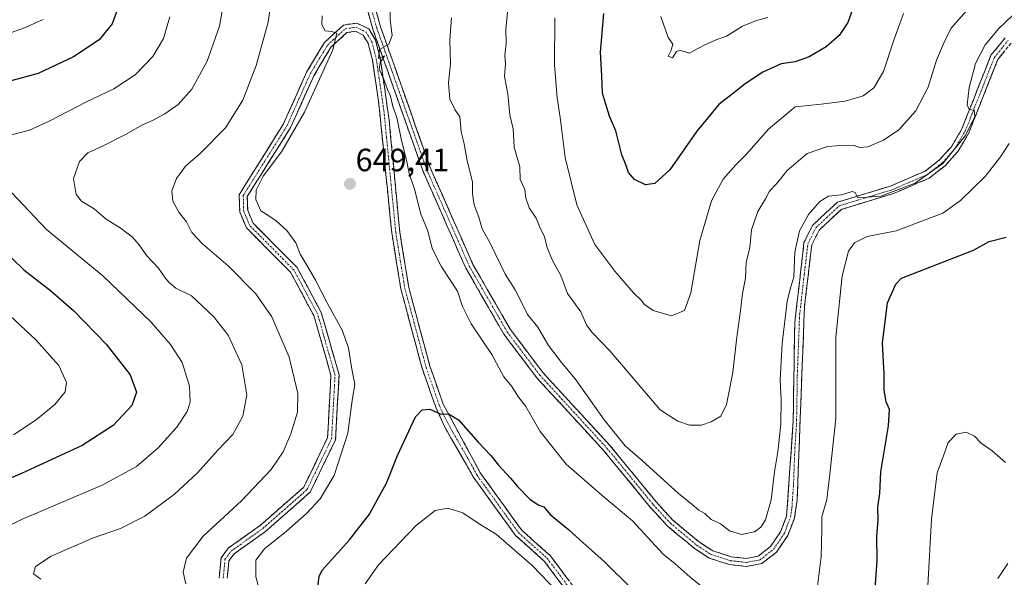
# Model space of a CAD drawing. Units: metres. Extents: x 594859 to 598345, y 4650434 to 4652781.
# Drawn here: x 596876 to 597183, y 4651453 to 4651627 of the extents above; entities that cross this region are included whole.
import ezdxf
from ezdxf.enums import TextEntityAlignment as Align

# ---------------------------------------------------------------- set-up
doc = ezdxf.new("R2010")
doc.units = ezdxf.units.M
doc.header["$MEASUREMENT"] = 0
doc.linetypes.add('TRAZO_Y_PUNTO', pattern=[1, 0.5, -0.25, 0, -0.25])
doc.linetypes.add('TRAZOSX2', pattern=[1.5, 1, -0.5])
for name, color, linetype, lineweight in [('Camino', 19, 'TRAZOSX2', 0), ('Camino Cxs', 19, 'Continuous', 0), ('Camino eje', 19, 'TRAZO_Y_PUNTO', 0), ('Carátula', 7, 'Continuous', 5), ('Curva de nivel maestra', 36, 'Continuous', 30), ('Curva de nivel normal', 36, 'Continuous', 0), ('Punto de cota en terreno', 7, 'Continuous', 0), ('Rótulo de punto de cota en terreno', 19, 'Continuous', 0)]:
    doc.layers.add(name, color=color, linetype=linetype, lineweight=lineweight)
doc.styles.add('Arial', font='txt', dxfattribs={"height": 0.2})

# ---------------------------------------------------------------- blocks, each defined once
blk = doc.blocks.new('5PATER')
at = {"layer": 'Carátula', "linetype": 'Continuous', "lineweight": 5}
h = blk.add_hatch(color=250, dxfattribs=at)
edge = h.paths.add_edge_path()
edge.add_ellipse((0, 0.01), major_axis=(-1.33, -1.34), ratio=0.999422, start_angle=0, end_angle=360)

msp = doc.modelspace()

# ---------------------------------------------------------------- linework, layer by layer
at = {"layer": 'Camino', "color": 19, "linetype": 'TRAZOSX2', "lineweight": 0}
for points in [[(597184.99, 4651619.45), (597180.87, 4651614.34), (597171.85, 4651591.52), (597168.45, 4651585.76), (597164.48, 4651581.33), (597159.5, 4651577.44), (597148.4, 4651572.66), (597132.17, 4651567.74), (597125.26, 4651561.3), (597122.97, 4651556.65), (597120.69, 4651537.38), (597118.41, 4651477.32), (597117.57, 4651471.62), (597115.49, 4651466.15), (597111.97, 4651461.06), (597107.4, 4651457.44), (597102.68, 4651456.56), (597097.38, 4651457.13), (597091.06, 4651459.16), (597086.43, 4651462.16), (597077.99, 4651469.21), (597072.68, 4651474.99), (597058.26, 4651492.58), (597037.32, 4651515.35), (597027.07, 4651528.93), (597015.24, 4651549.47), (597001.86, 4651579.81), (596986.36, 4651623.81), (596981.05, 4651642.05)], [(596983.5, 4651642.55), (596988.73, 4651624.59), (597004.19, 4651580.73), (597017.47, 4651550.61), (597029.16, 4651530.31), (597039.27, 4651516.91), (597060.15, 4651494.22), (597074.56, 4651476.63), (597079.74, 4651470.99), (597087.88, 4651464.2), (597092.14, 4651461.44), (597097.9, 4651459.59), (597102.58, 4651459.08), (597106.33, 4651459.78), (597110.12, 4651462.79), (597113.26, 4651467.32), (597115.14, 4651472.26), (597117.18, 4651501.86), (597117.67, 4651532.37), (597120.54, 4651557.37), (597123.19, 4651562.75), (597130.96, 4651569.98), (597147.45, 4651574.98), (597158.24, 4651579.62), (597162.77, 4651583.17), (597166.42, 4651587.24), (597169.61, 4651592.64), (597178.75, 4651615.7), (597183.15, 4651621.15)], [(596938.48, 4651452.91), (596939.09, 4651459.25), (596941.43, 4651462.33), (596951.34, 4651469.41), (596964.81, 4651481.24), (596972.25, 4651496.67), (596973.29, 4651515.98), (596967.96, 4651534.69), (596960.69, 4651548.16), (596946.95, 4651561.97), (596944.87, 4651566.88), (596944.72, 4651572.3), (596958.54, 4651594.41), (596965.69, 4651610.41), (596971.29, 4651619.73), (596977.21, 4651625.12), (596981.35, 4651625.75), (596985.08, 4651623.89), (596987.2, 4651620.44), (596988.62, 4651614.8), (596991.4, 4651595.53), (596994.7, 4651560.73), (596997.49, 4651543.5), (597004.09, 4651518.9), (597008.23, 4651507.04), (597019.86, 4651485.56), (597032.58, 4651467.94), (597041.53, 4651459.95), (597053, 4651444.6)], [(597050.92, 4651443.22), (597039.69, 4651458.24), (597030.72, 4651466.25), (597017.78, 4651484.16), (597008.59, 4651500.11), (597005.91, 4651506.11), (597001.7, 4651518.16), (596995.04, 4651543), (596992.21, 4651560.45), (596988.13, 4651601.3), (596986.17, 4651614.3), (596984.87, 4651619.46), (596983.33, 4651621.97), (596980.94, 4651623.16), (596978.28, 4651622.76), (596973.26, 4651618.19), (596967.96, 4651609.35), (596960.74, 4651593.21), (596947.23, 4651571.76), (596947.36, 4651567.42), (596949.06, 4651563.39), (596962.72, 4651549.66), (596970.29, 4651535.63), (596975.81, 4651516.26), (596974.72, 4651496.03), (596966.84, 4651479.7), (596952.9, 4651467.45), (596943.19, 4651460.52), (596941.51, 4651458.3), (596941, 4651452.94)]]:
    msp.add_lwpolyline(points, dxfattribs=at)
at = {"layer": 'Camino Cxs', "color": 19, "linetype": 'Continuous', "lineweight": 0}
for points in [[(596987.42, 4651629.08, 645.17), (596988.73, 4651624.59, 645.14), (596990.28, 4651620.2, 645.03), (596991.82, 4651615.82, 644.81), (596993.37, 4651611.43, 644.46), (596994.91, 4651607.05, 644.42), (596996.46, 4651602.66, 644.32), (596998.01, 4651598.27, 644.02), (596999.55, 4651593.89, 644.05), (597001.1, 4651589.5, 643.94), (597002.64, 4651585.12, 643.49), (597004.19, 4651580.73, 643.33), (597006.09, 4651576.43, 643.29), (597007.98, 4651572.12, 642.78), (597009.88, 4651567.82, 642.67), (597011.78, 4651563.52, 642.68), (597013.68, 4651559.22, 642.3), (597015.57, 4651554.91, 642.26), (597017.47, 4651550.61, 642.01), (597019.81, 4651546.55, 641.96), (597022.15, 4651542.49, 641.84), (597024.48, 4651538.43, 641.83), (597026.82, 4651534.37, 641.71), (597029.16, 4651530.31, 641.76), (597031.69, 4651526.96, 641.75), (597034.22, 4651523.61, 641.68), (597036.74, 4651520.26, 641.59), (597039.27, 4651516.91, 641.56), (597042.25, 4651513.67, 641.43), (597045.24, 4651510.43, 641.41), (597048.22, 4651507.19, 641.28), (597051.2, 4651503.94, 641.28), (597054.18, 4651500.7, 641.05), (597057.17, 4651497.46, 640.95), (597060.15, 4651494.22, 640.96), (597063.03, 4651490.7, 640.84), (597065.91, 4651487.18, 641.12), (597068.8, 4651483.67, 641.15), (597071.68, 4651480.15, 641.17), (597074.56, 4651476.63, 641.47), (597077.15, 4651473.81, 641.23), (597079.74, 4651470.99, 641.55), (597082.45, 4651468.73, 641.31), (597085.17, 4651466.46, 641.54), (597087.88, 4651464.2, 641.41), (597090.01, 4651462.82, 641.49), (597092.14, 4651461.44, 641.42), (597095.02, 4651460.52, 641.31), (597097.9, 4651459.59, 641.21), (597102.58, 4651459.08, 641.13), (597106.33, 4651459.78, 640.91), (597110.12, 4651462.79, 640.77), (597111.69, 4651465.06, 640.78), (597113.26, 4651467.32, 640.77), (597114.2, 4651469.79, 640.68), (597115.14, 4651472.26, 640.62), (597115.48, 4651477.19, 640.46), (597115.82, 4651482.13, 640.42), (597116.16, 4651487.06, 640.41), (597116.5, 4651491.99, 640.45), (597116.84, 4651496.93, 640.51), (597117.18, 4651501.86, 640.54), (597117.25, 4651506.22, 640.55), (597117.32, 4651510.58, 640.59), (597117.39, 4651514.94, 640.63), (597117.46, 4651519.29, 640.64), (597117.53, 4651523.65, 640.63), (597117.6, 4651528.01, 640.53), (597117.67, 4651532.37, 640.45), (597118.15, 4651536.54, 640.35), (597118.63, 4651540.7, 640.19), (597119.11, 4651544.87, 640.07), (597119.58, 4651549.04, 640.03), (597120.06, 4651553.2, 640.06), (597120.54, 4651557.37, 640.1), (597121.87, 4651560.06, 640.28), (597123.19, 4651562.75, 640.26), (597125.78, 4651565.16, 640.18), (597128.37, 4651567.57, 640.29), (597130.96, 4651569.98, 639.88), (597135.08, 4651571.23, 639.87), (597139.21, 4651572.48, 639.94), (597143.33, 4651573.73, 639.87), (597147.45, 4651574.98, 639.73), (597151.05, 4651576.53, 639.81), (597154.64, 4651578.07, 639.88), (597158.24, 4651579.62, 639.8), (597160.51, 4651581.4, 639.82), (597162.77, 4651583.17, 639.93), (597164.6, 4651585.21, 639.85), (597166.42, 4651587.24, 639.88), (597168.02, 4651589.94, 639.93), (597169.61, 4651592.64, 639.86), (597171.44, 4651597.25, 639.88), (597173.27, 4651601.86, 639.98), (597175.09, 4651606.48, 640.05), (597176.92, 4651611.09, 640.56), (597178.75, 4651615.7, 640.5), (597180.95, 4651618.43, 640.67), (597183.15, 4651621.15, 640.62)], [(596938.48, 4651452.91, 642.08), (596938.79, 4651456.08, 642.08), (596939.09, 4651459.25, 642.01), (596941.43, 4651462.33, 642.14), (596944.73, 4651464.69, 642.13), (596948.04, 4651467.05, 642.46), (596951.34, 4651469.41, 642.38), (596954.71, 4651472.37, 642.54), (596958.08, 4651475.33, 642.44), (596961.44, 4651478.28, 642.71), (596964.81, 4651481.24, 642.59), (596966.67, 4651485.1, 642.72), (596968.53, 4651488.96, 642.58), (596970.39, 4651492.81, 642.63), (596972.25, 4651496.67, 642.95), (596972.51, 4651501.5, 642.91), (596972.77, 4651506.33, 642.74), (596973.03, 4651511.15, 642.71), (596973.29, 4651515.98, 642.79), (596971.96, 4651520.66, 642.79), (596970.63, 4651525.34, 642.77), (596969.29, 4651530.01, 642.71), (596967.96, 4651534.69, 643.11), (596966.14, 4651538.06, 643.01), (596964.33, 4651541.43, 642.96), (596962.51, 4651544.79, 643.15), (596960.69, 4651548.16, 643.03), (596957.26, 4651551.61, 642.98), (596953.82, 4651555.07, 642.94), (596950.39, 4651558.52, 643.21), (596946.95, 4651561.97, 643.3), (596945.91, 4651564.43, 643.58), (596944.87, 4651566.88, 643.67), (596944.8, 4651569.59, 643.86), (596944.72, 4651572.3, 643.95), (596947.02, 4651575.99, 644.08), (596949.33, 4651579.67, 644.09), (596951.63, 4651583.36, 644.11), (596953.93, 4651587.04, 644.12), (596956.24, 4651590.73, 644.19), (596958.54, 4651594.41, 644.25), (596960.33, 4651598.41, 644.19), (596962.12, 4651602.41, 644.4), (596963.9, 4651606.41, 644.19), (596965.69, 4651610.41, 644.39), (596967.56, 4651613.52, 644.65), (596969.42, 4651616.62, 644.59), (596971.29, 4651619.73, 644.75), (596974.25, 4651622.43, 644.97), (596977.21, 4651625.12, 645.09), (596981.35, 4651625.75, 645.18), (596985.08, 4651623.89, 645.15), (596987.2, 4651620.44, 645.06), (596987.91, 4651617.62, 644.99), (596988.62, 4651614.8, 644.93), (596989.32, 4651609.98, 644.87), (596990.01, 4651605.17, 644.95), (596990.71, 4651600.35, 645.16), (596991.4, 4651595.53, 645.33), (596991.87, 4651590.56, 645.38), (596992.34, 4651585.59, 645.47), (596992.81, 4651580.62, 645.55), (596993.29, 4651575.64, 645.68), (596993.76, 4651570.67, 645.96), (596994.23, 4651565.7, 646.14), (596994.7, 4651560.73, 646.16), (596995.4, 4651556.42, 646.26), (596996.1, 4651552.12, 646.44), (596996.79, 4651547.81, 646.49), (596997.49, 4651543.5, 646.64), (596998.59, 4651539.4, 646.8), (596999.69, 4651535.3, 647.02), (597000.79, 4651531.2, 647.36), (597001.89, 4651527.1, 647.73), (597002.99, 4651523, 648.05), (597004.09, 4651518.9, 648.48), (597005.47, 4651514.95, 648.9), (597006.85, 4651510.99, 649.21), (597008.23, 4651507.04, 649.48), (597010.56, 4651502.74, 650), (597012.88, 4651498.45, 650.39), (597015.21, 4651494.15, 650.87), (597017.53, 4651489.86, 651.13), (597019.86, 4651485.56, 651.6), (597022.4, 4651482.04, 651.7), (597024.95, 4651478.51, 651.87), (597027.49, 4651474.99, 652.01), (597030.04, 4651471.46, 652.42), (597032.58, 4651467.94, 652.74), (597035.56, 4651465.28, 652.95), (597038.55, 4651462.61, 653.04), (597041.53, 4651459.95, 653.19), (597044.4, 4651456.11, 653.41), (597047.27, 4651452.28, 653.76)], [(597182.93, 4651616.9, 641.12), (597180.87, 4651614.34, 640.79), (597179.07, 4651609.78, 640.9), (597177.26, 4651605.21, 640.56), (597175.46, 4651600.65, 640.26), (597173.65, 4651596.08, 640.34), (597171.85, 4651591.52, 640.18), (597170.15, 4651588.64, 640.23), (597168.45, 4651585.76, 640.49), (597166.47, 4651583.55, 640.05), (597164.48, 4651581.33, 640.47), (597161.99, 4651579.39, 640.16), (597159.5, 4651577.44, 640.31), (597155.8, 4651575.85, 640.21), (597152.1, 4651574.25, 640.03), (597148.4, 4651572.66, 640.29), (597144.34, 4651571.43, 640.44), (597140.29, 4651570.2, 640.23), (597136.23, 4651568.97, 640.15), (597132.17, 4651567.74, 640.44), (597128.72, 4651564.52, 640.94), (597125.26, 4651561.3, 640.57), (597124.12, 4651558.98, 640.7), (597122.97, 4651556.65, 640.73), (597122.4, 4651551.83, 640.75), (597121.83, 4651547.02, 640.48), (597121.26, 4651542.2, 640.35), (597120.69, 4651537.38, 640.44), (597120.51, 4651532.76, 640.65), (597120.34, 4651528.14, 640.89), (597120.16, 4651523.52, 641.24), (597119.99, 4651518.9, 641.17), (597119.81, 4651514.28, 640.99), (597119.64, 4651509.66, 640.91), (597119.46, 4651505.04, 640.94), (597119.29, 4651500.42, 640.94), (597119.11, 4651495.8, 641.11), (597118.94, 4651491.18, 641.28), (597118.76, 4651486.56, 641.27), (597118.59, 4651481.94, 641.27), (597118.41, 4651477.32, 641.37), (597117.99, 4651474.47, 641.25), (597117.57, 4651471.62, 641.21), (597116.53, 4651468.89, 640.9), (597115.49, 4651466.15, 641.07), (597113.73, 4651463.61, 641.12), (597111.97, 4651461.06, 641.03), (597109.69, 4651459.25, 640.99), (597107.4, 4651457.44, 641.21), (597102.68, 4651456.56, 641.38), (597100.03, 4651456.85, 641.48), (597097.38, 4651457.13, 641.57), (597094.22, 4651458.15, 641.51), (597091.06, 4651459.16, 641.64), (597088.75, 4651460.66, 642.01), (597086.43, 4651462.16, 641.93), (597083.62, 4651464.51, 641.99), (597080.8, 4651466.86, 641.96), (597077.99, 4651469.21, 642.17), (597075.34, 4651472.1, 642), (597072.68, 4651474.99, 642), (597069.8, 4651478.51, 641.83), (597066.91, 4651482.03, 641.67), (597064.03, 4651485.54, 641.58), (597061.14, 4651489.06, 641.23), (597058.26, 4651492.58, 641.35), (597055.27, 4651495.83, 641.38), (597052.28, 4651499.09, 641.35), (597049.29, 4651502.34, 641.63), (597046.29, 4651505.59, 641.61), (597043.3, 4651508.84, 641.71), (597040.31, 4651512.1, 641.83), (597037.32, 4651515.35, 641.78), (597034.76, 4651518.75, 642.05), (597032.2, 4651522.14, 642.01), (597029.63, 4651525.54, 642.31), (597027.07, 4651528.93, 642.1), (597024.7, 4651533.04, 642.39), (597022.34, 4651537.15, 642.23), (597019.97, 4651541.25, 642.42), (597017.61, 4651545.36, 642.36), (597015.24, 4651549.47, 642.58), (597013.33, 4651553.8, 642.55), (597011.42, 4651558.14, 642.59), (597009.51, 4651562.47, 643.01), (597007.59, 4651566.81, 642.92), (597005.68, 4651571.14, 643.25), (597003.77, 4651575.48, 643.47), (597001.86, 4651579.81, 643.49), (597000.31, 4651584.21, 643.97), (596998.76, 4651588.61, 644.21), (596997.21, 4651593.01, 644.1), (596995.66, 4651597.41, 644.35), (596994.11, 4651601.81, 644.64), (596992.56, 4651606.21, 644.69), (596991.01, 4651610.61, 644.78), (596989.46, 4651615.01, 644.91), (596987.91, 4651619.41, 645.02), (596986.36, 4651623.81, 645.15), (596985.03, 4651628.37, 645.22)], [(597045.31, 4651450.73, 654.18), (597042.5, 4651454.49, 653.71), (597039.69, 4651458.24, 653.65), (597036.7, 4651460.91, 653.49), (597033.71, 4651463.58, 653.34), (597030.72, 4651466.25, 653.29), (597028.13, 4651469.83, 653.05), (597025.54, 4651473.41, 652.54), (597022.96, 4651477, 652.34), (597020.37, 4651480.58, 652.18), (597017.78, 4651484.16, 651.87), (597015.48, 4651488.15, 651.62), (597013.19, 4651492.14, 651.31), (597010.89, 4651496.12, 650.79), (597008.59, 4651500.11, 650.45), (597007.25, 4651503.11, 650.07), (597005.91, 4651506.11, 649.76), (597004.51, 4651510.13, 649.4), (597003.1, 4651514.14, 648.99), (597001.7, 4651518.16, 648.59), (597000.59, 4651522.3, 648.14), (596999.48, 4651526.44, 647.72), (596998.37, 4651530.58, 647.39), (596997.26, 4651534.72, 647.12), (596996.15, 4651538.86, 646.96), (596995.04, 4651543, 646.96), (596994.33, 4651547.36, 646.75), (596993.63, 4651551.73, 646.61), (596992.92, 4651556.09, 646.42), (596992.21, 4651560.45, 646.25), (596991.76, 4651564.99, 646.17), (596991.3, 4651569.53, 646.14), (596990.85, 4651574.07, 646.17), (596990.4, 4651578.61, 646.19), (596989.94, 4651583.14, 646.12), (596989.49, 4651587.68, 645.9), (596989.04, 4651592.22, 645.67), (596988.58, 4651596.76, 645.49), (596988.13, 4651601.3, 645.28), (596987.48, 4651605.63, 645.11), (596986.82, 4651609.97, 645.02), (596986.17, 4651614.3, 645.04), (596985.52, 4651616.88, 645.11), (596984.87, 4651619.46, 645.16), (596983.33, 4651621.97, 645.18), (596980.94, 4651623.16, 645.13), (596978.28, 4651622.76, 645.08), (596975.77, 4651620.48, 645.08), (596973.26, 4651618.19, 644.91), (596971.49, 4651615.24, 644.69), (596969.73, 4651612.3, 644.77), (596967.96, 4651609.35, 644.78), (596966.16, 4651605.32, 644.5), (596964.35, 4651601.28, 644.6), (596962.55, 4651597.25, 644.61), (596960.74, 4651593.21, 644.42), (596958.49, 4651589.64, 644.57), (596956.24, 4651586.06, 644.44), (596953.99, 4651582.49, 644.52), (596951.73, 4651578.91, 644.32), (596949.48, 4651575.34, 644.56), (596947.23, 4651571.76, 644.09), (596947.36, 4651567.42, 643.93), (596949.06, 4651563.39, 643.56), (596952.48, 4651559.96, 643.55), (596955.89, 4651556.53, 643.35), (596959.31, 4651553.09, 643.44), (596962.72, 4651549.66, 643.62), (596964.61, 4651546.15, 643.56), (596966.51, 4651542.65, 643.28), (596968.4, 4651539.14, 643.67), (596970.29, 4651535.63, 643.53), (596971.39, 4651531.76, 643.12), (596972.5, 4651527.88, 643.24), (596973.6, 4651524.01, 643.23), (596974.71, 4651520.13, 643.07), (596975.81, 4651516.26, 643.1), (596975.59, 4651512.21, 643.03), (596975.37, 4651508.17, 642.97), (596975.16, 4651504.12, 643.08), (596974.94, 4651500.08, 643.18), (596974.72, 4651496.03, 643.34), (596972.75, 4651491.95, 643.24), (596970.78, 4651487.87, 642.92), (596968.81, 4651483.78, 643.08), (596966.84, 4651479.7, 643.03), (596963.36, 4651476.64, 643.08), (596959.87, 4651473.58, 642.8), (596956.39, 4651470.51, 642.74), (596952.9, 4651467.45, 642.91), (596949.66, 4651465.14, 643.02), (596946.43, 4651462.83, 642.47), (596943.19, 4651460.52, 642.45), (596941.51, 4651458.3, 642.09), (596941.26, 4651455.62, 642.08), (596941, 4651452.94, 642.04)]]:
    msp.add_polyline3d(points, dxfattribs=at)
at = {"layer": 'Camino eje', "color": 19, "linetype": 'TRAZO_Y_PUNTO', "lineweight": 0}
for points in [[(596982.28, 4651642.3), (596987.55, 4651624.2), (597003.03, 4651580.27), (597016.36, 4651550.04), (597028.12, 4651529.62), (597038.3, 4651516.13), (597059.21, 4651493.4), (597073.62, 4651475.81), (597078.87, 4651470.1), (597087.16, 4651463.18), (597091.6, 4651460.3), (597097.64, 4651458.36), (597102.63, 4651457.82), (597106.87, 4651458.61), (597111.05, 4651461.93), (597114.38, 4651466.74), (597116.36, 4651471.94), (597116.78, 4651474.79), (597117.29, 4651482.19), (597117.71, 4651493.4), (597118.22, 4651500.8), (597118.47, 4651516.06), (597119.18, 4651534.88), (597120.62, 4651547.38), (597121.76, 4651557.01), (597124.23, 4651562.03), (597131.57, 4651568.86), (597147.93, 4651573.82), (597158.87, 4651578.53), (597163.63, 4651582.25), (597167.44, 4651586.5), (597170.73, 4651592.08), (597179.81, 4651615.02), (597184.07, 4651620.3)], [(596939.74, 4651452.93), (596940.3, 4651458.78), (596942.31, 4651461.43), (596952.12, 4651468.43), (596965.83, 4651480.47), (596973.49, 4651496.35), (596974.55, 4651516.12), (596969.13, 4651535.16), (596961.71, 4651548.91), (596948.01, 4651562.68), (596946.12, 4651567.15), (596945.98, 4651572.03), (596952.89, 4651583.09), (596959.64, 4651593.81), (596966.83, 4651609.88), (596972.28, 4651618.96), (596977.75, 4651623.94), (596981.15, 4651624.46), (596984.21, 4651622.93), (596986.04, 4651619.95), (596987.4, 4651614.55), (596987.74, 4651612.14), (596988.72, 4651605.64), (596989.77, 4651598.42), (596990.59, 4651590.11), (596991.42, 4651581.41), (596992.02, 4651575.35), (596993.46, 4651560.59), (596996.27, 4651543.25), (597002.9, 4651518.53), (597007.07, 4651506.58), (597008.41, 4651503.58), (597011.32, 4651498.21), (597015.91, 4651490.23), (597018.82, 4651484.86), (597031.65, 4651467.1), (597040.61, 4651459.1), (597051.96, 4651443.91)]]:
    msp.add_lwpolyline(points, dxfattribs=at)
at = {"layer": 'Curva de nivel maestra', "color": 36, "linetype": 'Continuous', "lineweight": 30}
for points in [[(597136.26, 4651631.75, 625), (597134.19, 4651625.88, 625), (597131.52, 4651621.84, 625), (597127.45, 4651618.36, 625), (597122.11, 4651615.21, 625), (597117.78, 4651613.63, 625), (597113.45, 4651613.03, 625), (597107.78, 4651610.44, 625), (597102.19, 4651606.85, 625), (597098.2, 4651603.59, 625), (597094.04, 4651600.35, 625), (597087.21, 4651592.09, 625), (597078.77, 4651579.99, 625), (597074.06, 4651575.75, 625), (597071.17, 4651575.41, 625), (597067.82, 4651577.05, 625), (597065.94, 4651579.23, 625), (597065.22, 4651581.34, 625), (597063.83, 4651584.72, 625), (597062.02, 4651592.21, 625), (597060.01, 4651596.75, 625), (597058.75, 4651600.84, 625), (597057.85, 4651603.9, 625), (597057.66, 4651609.32, 625), (597057.16, 4651616.68, 625), (597058.21, 4651628.68, 625)], [(596907.26, 4651631.19, 625), (596905.22, 4651625.52, 625), (596901.09, 4651620.52, 625), (596893.15, 4651615.17, 625), (596882.18, 4651610.05, 625), (596872.88, 4651607.49, 625)], [(597142.58, 4651448.16, 650), (597143.31, 4651458.4, 650), (597143.27, 4651465.86, 650), (597143.65, 4651471.23, 650), (597143.55, 4651475.02, 650), (597144.11, 4651479.27, 650), (597144.45, 4651486.03, 650), (597146.83, 4651500.36, 650), (597147.16, 4651505.4, 650), (597146.13, 4651507.85, 650), (597145.53, 4651511.41, 650), (597145.54, 4651516.4, 650), (597145.02, 4651526.1, 650), (597146.59, 4651538.61, 650), (597149.13, 4651544.46, 650), (597150.88, 4651546.3, 650), (597173.34, 4651555, 650), (597178.19, 4651557.75, 650), (597183.44, 4651559.04, 650)], [(596870.39, 4651555.93, 625), (596877.73, 4651548.93, 625), (596886.01, 4651542.48, 625), (596893.25, 4651536.17, 625), (596903.28, 4651525.76, 625), (596910.74, 4651516.25, 625), (596912.71, 4651510.85, 625), (596911.31, 4651506.7, 625), (596905.54, 4651500.48, 625), (596895.87, 4651494.27, 625), (596877, 4651485.48, 625), (596855, 4651476.27, 625)], [(596969.3, 4651450.82, 650), (596969.57, 4651453.59, 650), (596970.65, 4651455.52, 650), (596979.04, 4651464.82, 650), (596985.29, 4651472.82, 650), (596987.94, 4651477.87, 650), (596990.55, 4651482.49, 650), (596994.01, 4651491.1, 650), (596999.61, 4651503.15, 650), (597001.73, 4651505.34, 650), (597004.12, 4651505.53, 650), (597007.46, 4651503.95, 650), (597009.83, 4651504.09, 650), (597012.96, 4651502.18, 650), (597019.1, 4651495.25, 650), (597023.05, 4651491.1, 650), (597025.48, 4651488.05, 650), (597029.19, 4651484.09, 650), (597031.31, 4651481.45, 650), (597035.25, 4651477.48, 650), (597037.8, 4651475.75, 650), (597039.56, 4651475.09, 650), (597041.48, 4651472.76, 650), (597047.27, 4651468.1, 650), (597051.74, 4651463.98, 650), (597058.37, 4651458.11, 650), (597067, 4651449.56, 650)]]:
    msp.add_polyline3d(points, dxfattribs=at)
at = {"layer": 'Curva de nivel normal', "color": 36, "linetype": 'Continuous', "lineweight": 0}
for points in [[(596928.13, 4651451.13, 640), (596927.29, 4651454.78, 640), (596928.35, 4651459.1, 640), (596933.55, 4651466.01, 640), (596945.46, 4651477.04, 640), (596954.66, 4651486.76, 640), (596958.39, 4651492.2, 640), (596960.76, 4651497.8, 640), (596962.9, 4651504.62, 640), (596962.95, 4651510.38, 640), (596960.3, 4651521.71, 640), (596954.91, 4651534.26, 640), (596949.88, 4651541.43, 640), (596941.3, 4651550.18, 640), (596933.28, 4651556.99, 640), (596929.98, 4651560.49, 640), (596928.28, 4651563.88, 640), (596925.92, 4651566.89, 640), (596924.07, 4651570.26, 640), (596923.76, 4651573.52, 640), (596925.22, 4651577.35, 640), (596928, 4651581.15, 640), (596932.72, 4651585.22, 640), (596940.5, 4651593.15, 640), (596945.86, 4651601.72, 640), (596950.04, 4651612.48, 640), (596953.74, 4651626.04, 640), (596955.1, 4651635.58, 640)], [(596940.2, 4651634.45, 635), (596938.58, 4651624.78, 635), (596934.76, 4651613.84, 635), (596929.99, 4651605.13, 635), (596925.74, 4651600.42, 635), (596921.57, 4651597.48, 635), (596917.94, 4651595.48, 635), (596914.58, 4651594.08, 635), (596909.33, 4651591.03, 635), (596902.36, 4651587.52, 635), (596897.57, 4651585.32, 635), (596895, 4651582.68, 635), (596893.16, 4651577.39, 635), (596893.93, 4651572.36, 635), (596895.62, 4651570.28, 635), (596899.53, 4651567.89, 635), (596903.36, 4651564.69, 635), (596908.03, 4651561.82, 635), (596911.52, 4651559.05, 635), (596913.6, 4651556.74, 635), (596916.01, 4651553.22, 635), (596919.58, 4651549.46, 635), (596921.85, 4651546.07, 635), (596923.17, 4651544.72, 635), (596925.01, 4651543.23, 635), (596929.88, 4651540.77, 635), (596936.73, 4651534.4, 635), (596941.26, 4651528.54, 635), (596945.55, 4651519.36, 635), (596947.07, 4651510.03, 635), (596945.88, 4651503.36, 635), (596942.71, 4651497.69, 635), (596938, 4651492.69, 635), (596931.7, 4651485.69, 635), (596924.58, 4651479.03, 635), (596915.32, 4651472.17, 635), (596907.77, 4651468.43, 635), (596899.06, 4651465.37, 635), (596886.15, 4651459.8, 635), (596881.36, 4651456.52, 635), (596880.74, 4651454.29, 635), (596882.98, 4651452.57, 635)], [(597010.85, 4651627.34, 640), (597010.32, 4651620.51, 640), (597010.49, 4651613.01, 640), (597009.91, 4651607.14, 640), (597010.32, 4651602.07, 640), (597011.85, 4651598.81, 640), (597013.44, 4651596.53, 640), (597013.85, 4651591.87, 640), (597014.78, 4651588.1, 640), (597015.74, 4651582.88, 640), (597017.3, 4651576.26, 640), (597017.34, 4651572.57, 640), (597017.86, 4651569.12, 640), (597019.37, 4651565.32, 640), (597020.38, 4651561.68, 640), (597022.71, 4651557.39, 640), (597027.48, 4651547.52, 640), (597030.68, 4651542.73, 640), (597033.06, 4651538.02, 640), (597034.42, 4651535.03, 640), (597037.66, 4651531.06, 640), (597041.04, 4651525.37, 640), (597045.03, 4651520.04, 640), (597049.32, 4651514.96, 640), (597058.34, 4651502.24, 640), (597064.87, 4651494.1, 640), (597070.22, 4651489.46, 640), (597081.36, 4651479.38, 640), (597085.75, 4651475.82, 640), (597087.78, 4651474.12, 640), (597089.72, 4651473.04, 640), (597091.63, 4651471.21, 640), (597094.55, 4651469.88, 640), (597097.36, 4651467.62, 640), (597101.14, 4651466.47, 640), (597105.15, 4651467.33, 640), (597107.06, 4651468.77, 640), (597108.54, 4651471.08, 640), (597110.35, 4651477.27, 640), (597111.4, 4651486.04, 640), (597112.42, 4651492.24, 640), (597113.35, 4651500.82, 640), (597113.48, 4651508.56, 640), (597113.1, 4651514.67, 640), (597113.78, 4651526.02, 640), (597115.27, 4651539.02, 640), (597116.32, 4651543.35, 640), (597117.43, 4651546.6, 640), (597117.66, 4651554.37, 640), (597119.16, 4651561.08, 640), (597121.98, 4651566.15, 640), (597125.45, 4651570.2, 640), (597128.22, 4651571.81, 640), (597132.27, 4651572.28, 640), (597135.59, 4651573.34, 640), (597136.45, 4651572.97, 640), (597137.27, 4651571.27, 640), (597144.45, 4651571.87, 640), (597155.11, 4651575.85, 640), (597163.78, 4651582.06, 640), (597170.84, 4651590.68, 640), (597173.68, 4651596.6, 640), (597173.5, 4651598.58, 640), (597172.01, 4651598.87, 640), (597171.37, 4651600.23, 640), (597171.94, 4651605.64, 640), (597173.96, 4651613.14, 640), (597176.94, 4651618.96, 640), (597181.22, 4651623.99, 640), (597189.84, 4651632.25, 640)], [(596991.8, 4651631.6, 645), (596991.73, 4651626.73, 645), (596992.34, 4651621.88, 645), (596991.28, 4651619.18, 645), (596988.38, 4651617.53, 645), (596988.05, 4651614.73, 645), (596989.95, 4651615.54, 645), (596988.64, 4651613.48, 645), (596988.34, 4651611.36, 645), (596989.67, 4651608.47, 645), (596990.88, 4651605, 645), (596991.86, 4651603, 645), (596992.51, 4651599.74, 645), (596993.83, 4651596.31, 645), (596995.26, 4651589.16, 645), (596996.84, 4651583.06, 645), (596997.62, 4651578.85, 645), (596999.31, 4651573.97, 645), (597001.31, 4651566.28, 645), (597003.49, 4651561.03, 645), (597004.81, 4651555.55, 645), (597007.72, 4651549.82, 645), (597012.73, 4651542.29, 645), (597014.24, 4651537.46, 645), (597016.92, 4651532.12, 645), (597023.35, 4651522.58, 645), (597027.11, 4651515.6, 645), (597029.6, 4651512.57, 645), (597031.47, 4651509.6, 645), (597033.98, 4651506.31, 645), (597038.44, 4651498.6, 645), (597046.56, 4651488.38, 645), (597057.74, 4651478.61, 645), (597067.11, 4651470.76, 645), (597076.75, 4651460.39, 645), (597080.42, 4651457.34, 645), (597085.14, 4651453.22, 645), (597088.88, 4651450.19, 645)], [(597172.74, 4651631.34, 635), (597166.3, 4651624.01, 635), (597163.99, 4651619.29, 635), (597161.8, 4651614.16, 635), (597159.22, 4651605.79, 635), (597155.39, 4651598.4, 635), (597150.08, 4651592.49, 635), (597145.33, 4651589.23, 635), (597140.42, 4651587.22, 635), (597137.84, 4651586.96, 635), (597136.12, 4651587.59, 635), (597133.5, 4651587.76, 635), (597127.86, 4651587.28, 635), (597121.58, 4651585.14, 635), (597115.34, 4651579.79, 635), (597112.02, 4651575.68, 635), (597109.82, 4651573.35, 635), (597108.6, 4651571.02, 635), (597106.18, 4651567.02, 635), (597104.16, 4651561.39, 635), (597103.66, 4651555.84, 635), (597102.55, 4651551.21, 635), (597102.34, 4651546.3, 635), (597101.37, 4651541.5, 635), (597100.82, 4651536.29, 635), (597099.56, 4651527.1, 635), (597098.41, 4651516.96, 635), (597096.45, 4651507.03, 635), (597094.62, 4651503.36, 635), (597091.62, 4651501.54, 635), (597088.6, 4651500.57, 635), (597084.92, 4651500.5, 635), (597081.26, 4651501.76, 635), (597075.72, 4651505.34, 635), (597060.12, 4651523.69, 635), (597054.46, 4651529.48, 635), (597052.82, 4651531.8, 635), (597051.05, 4651535.8, 635), (597046.88, 4651541.54, 635), (597044.85, 4651547.1, 635), (597042.31, 4651551.63, 635), (597040.58, 4651555.8, 635), (597039.8, 4651559.26, 635), (597038.51, 4651561.67, 635), (597037.15, 4651564.94, 635), (597034.96, 4651568.19, 635), (597034, 4651571.22, 635), (597033.69, 4651573.91, 635), (597032.18, 4651577.08, 635), (597032.05, 4651580.95, 635), (597030.32, 4651587.1, 635), (597030.04, 4651592.83, 635), (597029.02, 4651597.14, 635), (597028.32, 4651603.7, 635), (597027.36, 4651609.14, 635), (597027.62, 4651613.02, 635), (597027.41, 4651615.68, 635), (597027.8, 4651619.34, 635), (597027.68, 4651623.81, 635), (597028.43, 4651631.23, 635)], [(596883.67, 4651626.88, 620), (596877.93, 4651624.23, 620), (596868.77, 4651621.04, 620)], [(596873.81, 4651590.96, 630), (596879.48, 4651592.39, 630), (596885.58, 4651595.16, 630), (596897.22, 4651601.19, 630), (596905.69, 4651605.3, 630), (596912.37, 4651609.64, 630), (596917.88, 4651615.27, 630), (596921.14, 4651620.93, 630), (596923.14, 4651627.68, 630)], [(596951.39, 4651448, 645), (596949.92, 4651453.34, 645), (596949.9, 4651458.56, 645), (596952.57, 4651462.03, 645), (596959.47, 4651467.51, 645), (596965.69, 4651473.04, 645), (596969.91, 4651477.61, 645), (596974.26, 4651484.92, 645), (596978.51, 4651498.03, 645), (596979.93, 4651508.28, 645), (596980.77, 4651513.34, 645), (596979.8, 4651517.95, 645), (596978.72, 4651524.62, 645), (596976.74, 4651530.13, 645), (596972.06, 4651538.61, 645), (596968.35, 4651545.9, 645), (596965.2, 4651551.42, 645), (596963.69, 4651553.76, 645), (596962.34, 4651557.31, 645), (596959.53, 4651561.12, 645), (596956.18, 4651564.14, 645), (596953.96, 4651565.69, 645), (596951.42, 4651567.3, 645), (596949.94, 4651570.82, 645), (596950.02, 4651573.66, 645), (596952.15, 4651578.02, 645), (596957.84, 4651585.68, 645), (596965.05, 4651598.04, 645), (596973.86, 4651617.35, 645), (596975.08, 4651622.62, 645), (596973.6, 4651623.14, 645), (596971.52, 4651623.31, 645), (596970.45, 4651625.33, 645), (596970.58, 4651628, 645)], [(597042.98, 4651627.35, 630), (597042.84, 4651612.68, 630), (597043.68, 4651602.5, 630), (597044.69, 4651596.36, 630), (597046.21, 4651583.83, 630), (597049.88, 4651569.15, 630), (597055.4, 4651556.76, 630), (597061.62, 4651548.51, 630), (597067.52, 4651541.75, 630), (597069.87, 4651539.43, 630), (597070.88, 4651538.1, 630), (597073.62, 4651536.24, 630), (597079.29, 4651534.59, 630), (597083.32, 4651536.26, 630), (597085.32, 4651541.71, 630), (597088.15, 4651558.06, 630), (597091.73, 4651570.42, 630), (597095.41, 4651577.17, 630), (597099.36, 4651581.62, 630), (597102.64, 4651584.92, 630), (597109.47, 4651592.69, 630), (597117.78, 4651599.7, 630), (597125.93, 4651600.43, 630), (597133.38, 4651601.43, 630), (597138.92, 4651603.08, 630), (597142.3, 4651605.61, 630), (597145.28, 4651610.68, 630), (597148.65, 4651620.68, 630), (597151.55, 4651628.67, 630)], [(597109.27, 4651627.44, 620), (597105.74, 4651626.49, 620), (597101.45, 4651624.73, 620), (597096.45, 4651621.66, 620), (597093.45, 4651620.57, 620), (597089.5, 4651618.8, 620), (597084.81, 4651616.33, 620), (597081.9, 4651617.28, 620), (597080.88, 4651616.85, 620), (597079.61, 4651614.89, 620), (597078.29, 4651615.4, 620), (597079.22, 4651617.32, 620), (597079.68, 4651619.14, 620), (597078.31, 4651621.2, 620), (597076.03, 4651627.73, 620)], [(597124.73, 4651450.41, 645), (597125.89, 4651459.57, 645), (597126.12, 4651468.08, 645), (597126.12, 4651472.03, 645), (597127.61, 4651477.36, 645), (597128.56, 4651485.27, 645), (597130.45, 4651502.66, 645), (597130.44, 4651527.93, 645), (597132.39, 4651547.02, 645), (597134.44, 4651554.68, 645), (597136.28, 4651557.35, 645), (597140.2, 4651559.27, 645), (597149.2, 4651561.06, 645), (597163.77, 4651566.51, 645), (597169.24, 4651570.5, 645), (597176.91, 4651577.96, 645), (597181.74, 4651584.12, 645), (597184.44, 4651588.21, 645)], [(596861.14, 4651463.29, 630), (596876.93, 4651471.2, 630), (596902.09, 4651481.88, 630), (596912.74, 4651487.69, 630), (596919.49, 4651493.49, 630), (596925.29, 4651499.88, 630), (596928.5, 4651504.82, 630), (596929.5, 4651507.69, 630), (596929.3, 4651512.69, 630), (596926.94, 4651520.1, 630), (596923.32, 4651525.69, 630), (596917.34, 4651532.63, 630), (596902.28, 4651547, 630), (596884.72, 4651561.46, 630), (596873.96, 4651572.83, 630)], [(596863.53, 4651543.74, 620), (596881.4, 4651527.12, 620), (596888.56, 4651519.12, 620), (596890.96, 4651513.81, 620), (596890.58, 4651510.91, 620), (596887.35, 4651506.94, 620), (596881.47, 4651502.26, 620), (596874.5, 4651497.52, 620)], [(597159.14, 4651450.57, 655), (597160.26, 4651471.25, 655), (597161.95, 4651485.69, 655), (597164.09, 4651491.36, 655), (597165.42, 4651495.14, 655), (597167.88, 4651497.7, 655), (597171.02, 4651498.39, 655), (597173.58, 4651497.17, 655), (597175.65, 4651494.91, 655), (597179.16, 4651492.55, 655), (597183.23, 4651488.93, 655)], [(596983.95, 4651451.12, 655), (596988.13, 4651457.12, 655), (596999.79, 4651469.28, 655), (597005.74, 4651473.94, 655), (597009.67, 4651474.72, 655), (597014.32, 4651473.22, 655), (597019.7, 4651469.61, 655), (597024.74, 4651466.65, 655), (597035.96, 4651456.88, 655), (597043.94, 4651448.52, 655)], [(597180.86, 4651452.84, 660), (597183.96, 4651457.45, 660)]]:
    msp.add_polyline3d(points, dxfattribs=at)

# ---------------------------------------------------------------- block references
at = {"layer": 'Punto de cota en terreno', "linetype": 'Continuous', "lineweight": 0}
msp.add_blockref('5PATER', (596979.19, 4651575.66, 649.41), dxfattribs=at)

# ---------------------------------------------------------------- texts
at = {"layer": 'Rótulo de punto de cota en terreno', "color": 19, "linetype": 'Continuous', "lineweight": 0, "style": 'Arial'}
msp.add_text('649,41', height=7, dxfattribs=at).set_placement((596980.95, 4651577.42), align=Align.BOTTOM_LEFT)

doc.saveas('drawing.dxf')
